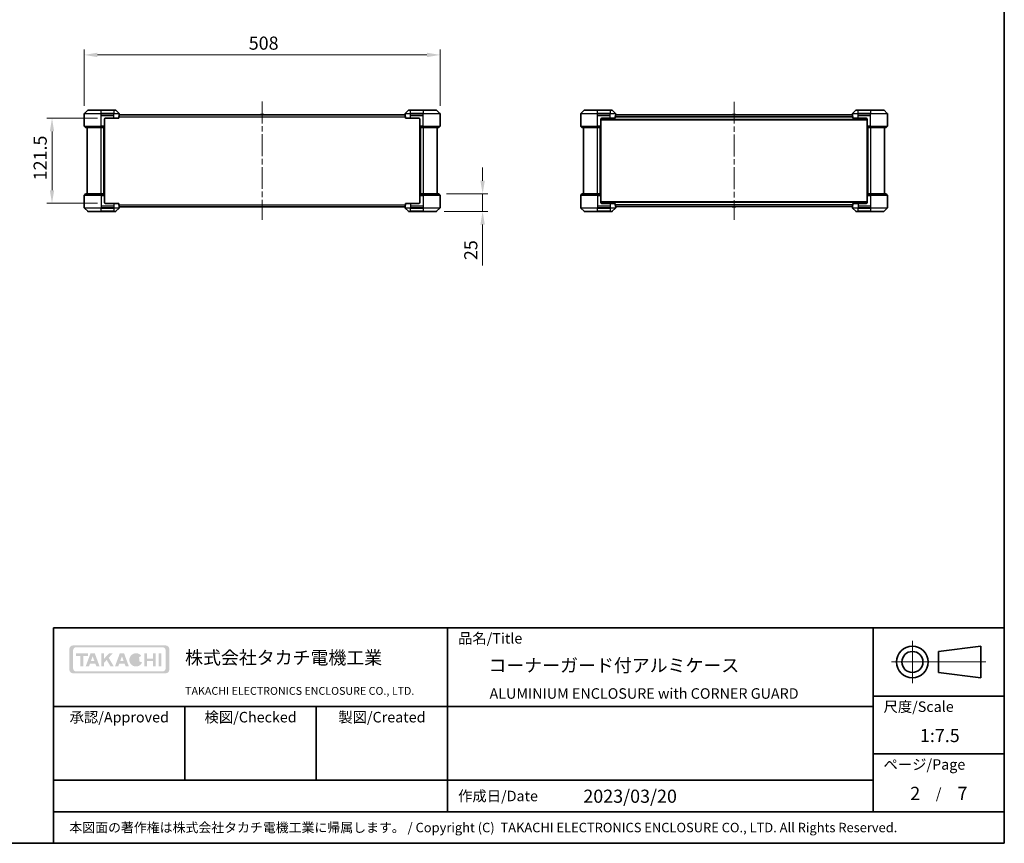
# Model space of a CAD drawing. Units: millimetres. Extents: x 0 to 11790, y 0 to 2108.
# Drawn here: x 3687 to 5093, y 0 to 1175 of the extents above; entities that cross this region are included whole.
import ezdxf
from ezdxf.enums import TextEntityAlignment as Align

# ---------------------------------------------------------------- set-up
doc = ezdxf.new("R2010")
doc.units = ezdxf.units.MM
doc.header["$LTSCALE"] = 5.5
doc.linetypes.add('CHAIN', pattern=[0.3543, 0.2362, -0.0295, 0.0591, -0.0295])
doc.layers.get('Defpoints').update_dxf_attribs({"lineweight": 25})
for name, color, linetype, lineweight in [('Border (ISO)', 7, 'Continuous', 35), ('Dimension (ISO)', 7, 'Continuous', 18), ('Dimension (ISO) @ 1', 7, 'Continuous', 18), ('Title (ISO)', 7, 'Continuous', 35), ('Visible (ISO)', 7, 'Continuous', 35), ('Visible Narrow (ISO)', 7, 'Continuous', 25)]:
    doc.layers.add(name, color=color, linetype=linetype, lineweight=lineweight)
doc.layers.add('Centerline (ISO)', color=7, linetype='Continuous', lineweight=18, true_color=0x80ffff)
doc.layers.add('Hatch (ISO)', color=1, linetype='Continuous', lineweight=18, true_color=0xff0000)
doc.styles.add('Note Text (TK)', font='MS PGothic.ttf')
doc.styles.add('文字スタイル40', font='MS PGothic.ttf')
doc.styles.add('文字スタイル67', font='arial.ttf')
doc.dimstyles.new('Default - Method 1b (TK)', dxfattribs={"dimscale": 5.5, "dimtxt": 2.5, "dimasz": 2.5, "dimexe": 1, "dimexo": 1.5, "dimgap": 1, "dimtad": 1, "dimrnd": 1e-08, "dimdsep": 46, "dimtxsty": 'Note Text (TK)', "dimcen": 0.09, "dimdle": 5, "dimclrd": 100, "dimclre": 100, "dimclrt": 7, "dimadec": 1, "dimazin": 1, "dimtfac": 1, "dimtmove": 0, "dimatfit": 3, "dimfxl": 0, "dimtolj": 1, "dimlwd": -1, "dimlwe": -1, "dimarcsym": 0})

# ---------------------------------------------------------------- blocks, each defined once
blk = doc.blocks.new('図面枠 tk図枠')
at = {"layer": 'Border (ISO)'}
for p in [(405.5, 289), (14.5, 8)]:
    blk.add_line(p, (405.5, 8), dxfattribs=at)
blk = doc.blocks.new('表題欄 tk表題欄')
at = {"layer": 'Hatch (ISO)'}
h = blk.add_hatch(color=256, dxfattribs=at)
edge = h.paths.add_edge_path(flags=0)
edge.add_arc((95.44, 237.35), 0.596, 270, 360)
edge.add_line((96.04, 237.35), (96.04, 240.76))
edge.add_arc((95.44, 240.76), 0.596, 0, 90)
edge.add_line((95.44, 241.35), (79.01, 241.35))
edge.add_arc((79.01, 240.76), 0.596, 90, 180)
edge.add_line((78.41, 240.76), (78.41, 237.35))
edge.add_arc((79.01, 237.35), 0.596, 180, 270)
edge.add_line((79.01, 236.75), (95.44, 236.75))
edge = h.paths.add_edge_path()
edge.add_line((77.71, 241), (77.71, 237.1))
edge.add_arc((78.41, 237.1), 0.702, 180, 270)
edge.add_line((78.41, 236.4), (96.04, 236.4))
edge.add_arc((96.04, 237.1), 0.702, 270, 360)
edge.add_line((96.74, 237.1), (96.74, 241))
edge.add_arc((96.04, 241), 0.702, 0, 90)
edge.add_line((96.04, 241.71), (78.41, 241.71))
edge.add_arc((78.41, 241), 0.702, 90, 180)
for points in [[(78.94, 240.2), (78.94, 239.71), (79.79, 239.71), (79.79, 237.71), (80.38, 237.71), (80.38, 239.71), (81.23, 239.71), (81.23, 240.2)], [(85.55, 237.71), (84.81, 238.94), (84.29, 238.37), (84.29, 237.71), (83.77, 237.71), (83.77, 240.2), (84.29, 240.2), (84.29, 239.15), (85.26, 240.2), (85.98, 240.2), (85.19, 239.35), (86.17, 237.71)], [(91.96, 240.2), (91.96, 237.71), (92.48, 237.71), (92.48, 238.71), (93.64, 238.71), (93.64, 237.71), (94.16, 237.71), (94.16, 240.2), (93.64, 240.2), (93.64, 239.2), (92.48, 239.2), (92.48, 240.2)], [(94.71, 240.2), (94.71, 237.71), (95.23, 237.71), (95.23, 240.2)]]:
    blk.add_hatch(color=256, dxfattribs=at).paths.add_polyline_path(points)
h = blk.add_hatch(color=256, dxfattribs=at)
h.paths.add_polyline_path([(82.46, 238.76), (81.82, 238.76), (82.14, 239.63)], flags=0)
h.paths.add_polyline_path([(82.65, 238.24), (81.63, 238.24), (81.44, 237.71), (80.82, 237.71), (81.73, 240.2), (82.55, 240.2), (83.46, 237.71), (82.85, 237.71)])
h = blk.add_hatch(color=256, dxfattribs=at)
h.paths.add_polyline_path([(87.4, 238.76), (88.03, 238.76), (87.72, 239.63)], flags=0)
h.paths.add_polyline_path([(87.01, 237.71), (87.21, 238.24), (88.22, 238.24), (88.42, 237.71), (89.04, 237.71), (88.12, 240.2), (87.31, 240.2), (86.39, 237.71)])
h = blk.add_hatch(color=256, dxfattribs=at)
edge = h.paths.add_edge_path()
edge.add_arc((90.39, 238.95), 1.27, 38.5505, 336.582)
edge.add_line((91.56, 238.44), (91.04, 238.67))
edge.add_ellipse((90.39, 238.95), major_axis=(0, -0.8), ratio=0.867347, start_angle=124.651, end_angle=429.4109, ccw=False)
edge.add_line((90.96, 239.41), (91.39, 239.74))
at = {"layer": 'Title (ISO)'}
for p, q in [((74.71, 245.05), (255.71, 245.05)), ((74.71, 204.05), (74.71, 245.05)), ((149.71, 245.05), (149.71, 210.05)), ((230.71, 245.05), (230.71, 210.05)), ((255.71, 245.05), (255.71, 204.05)), ((243.21, 240.55), (251.21, 241.55)), ((243.21, 240.55), (243.21, 236.55)), ((251.21, 235.55), (251.21, 241.55)), ((243.21, 236.55), (251.21, 235.55)), ((230.71, 232.05), (255.71, 232.05)), ((74.71, 230.05), (230.71, 230.05)), ((99.71, 230.05), (99.71, 216.05)), ((124.71, 230.05), (124.71, 216.05)), ((230.71, 221.05), (255.71, 221.05)), ((74.71, 216.05), (230.71, 216.05)), ((255.71, 210.05), (74.71, 210.05)), ((74.71, 204.05), (255.71, 204.05))]:
    blk.add_line(p, q, dxfattribs=at)
at = {"layer": 'Title (ISO)', "color": 4, "linetype": 'CHAIN', "lineweight": 18, "ltscale": 8.88956, "true_color": 0x00ffff}
blk.add_line((238.21, 242.55), (238.21, 234.55), dxfattribs=at)
at = {"layer": 'Title (ISO)', "color": 4, "linetype": 'CHAIN', "lineweight": 18, "ltscale": 20.001633, "true_color": 0x00ffff}
blk.add_line((252.21, 238.55), (234.21, 238.55), dxfattribs=at)
at = {"layer": 'Title (ISO)'}
for radius in [3, 2]:
    blk.add_circle((238.21, 238.55), radius, dxfattribs=at)
at = {"layer": 'Title (ISO)', "color": 1, "true_color": 0xff0000, "char_height": 2, "line_spacing_factor": 1.5, "style": 'Note Text (TK)'}
for s, insert, attachment_point in [('\\fＭＳ Ｐゴシック|b0|i0;{\\H2.0000;品名/Title}', (151.71, 243.05), 4), ('\\fＭＳ Ｐゴシック|b0|i0;{\\H2.0000;尺度/Scale}', (232.71, 230.05), 4), ('\\fＭＳ Ｐゴシック|b0|i0;{\\H2.0000;承認/Approved}', (87.21, 228.05), 5), ('\\fＭＳ Ｐゴシック|b0|i0;{\\H2.0000;検図/Checked}', (112.21, 228.05), 5), ('\\fＭＳ Ｐゴシック|b0|i0;{\\H2.0000;製図/Created}', (137.21, 228.05), 5), ('\\fＭＳ Ｐゴシック|b0|i0;{\\H2.0000;ページ/Page}', (232.71, 219.05), 4), ('\\fＭＳ Ｐゴシック|b0|i0;{\\H2.0000;作成日/Date}', (151.71, 213.05), 4)]:
    blk.add_mtext(s, dxfattribs=dict(at, insert=insert, attachment_point=attachment_point))
at = {"layer": 'Title (ISO)', "color": 7, "line_spacing_factor": 1.5, "style": 'Note Text (TK)'}
for s, insert, char_height, attachment_point in [('株式会社タカチ電機工業', (99.74, 239.05), 2.5, 4), ('\\fArial|b0|i0;{\\H1.4986;TAKACHI ELECTRONICS ENCLOSURE CO., LTD.}', (99.74, 233.05), 1.4986, 4), ('\\fＭＳ Ｐゴシック|b0|i0;{\\H2.0000;/}', (243.21, 213.55), 2, 5), ('\\fＭＳ Ｐゴシック|b0|i0;{\\H1.8000;本図面の著作権は株式会社タカチ電機工業に帰属します。 / Copyright (C)\xa0 TAKACHI ELECTRONICS ENCLOSURE CO., LTD. All Rights Reserved.}', (77.71, 207.05), 1.8, 4)]:
    blk.add_mtext(s, dxfattribs=dict(at, insert=insert, char_height=char_height, attachment_point=attachment_point))
at = {"layer": 'Title (ISO)', "color": 7}
for tag, p, height, style in [('<品名>_001', (157.5, 236.65), 2.5, 'Note Text (TK)'), ('<Title>_001', (157.71, 231.55), 2, '文字スタイル67'), ('<型番>_001', (157.66, 219.99), 3, '文字スタイル40'), ('作成日_001', (175.64, 211.78), 2.5, 'Note Text (TK)'), ('<ページ_No.>_001', (237.95, 212.3), 2.5, 'Note Text (TK)'), ('<総ページ数>_001', (246.79, 212.3), 2.5, 'Note Text (TK)')]:
    blk.add_attdef(tag, p, '', height=height, dxfattribs=dict(at, style=style))
at = {"layer": 'Title (ISO)', "color": 7, "style": 'Note Text (TK)'}
for tag, p in [('<尺度>', (243.21, 224.55)), ('<部品サイズ>', (112.21, 213.05))]:
    blk.add_attdef(tag, text='', height=2.5, dxfattribs=at).set_placement(p, align=Align.MIDDLE_CENTER)
blk = doc.blocks.new('*D91')
at = {"layer": 'Defpoints', "color": 0, "transparency": 16777216}
for p in [(4287.3, 1125), (3779.3, 1041), (4287.3, 1041)]:
    blk.add_point(p, dxfattribs=at)
at = {"layer": 'Dimension (ISO)', "color": 100, "transparency": 16777216}
for p, q in [((3779.3, 1052.2), (3779.3, 1132.5)), ((3798, 1125), (4268.5, 1125)), ((4287.3, 1052.2), (4287.3, 1132.5))]:
    blk.add_line(p, q, dxfattribs=at)
for points in [[(3798, 1128.1), (3798, 1121.8), (3779.3, 1125)], [(4268.5, 1128.1), (4268.5, 1121.8), (4287.3, 1125)]]:
    blk.add_solid(points, dxfattribs=at)
at = {"layer": 'Dimension (ISO)', "color": 7, "transparency": 16777216, "insert": (4014.1, 1141.8), "char_height": 18.75, "attachment_point": 4, "style": 'Note Text (TK)'}
blk.add_mtext('\\A1;508', dxfattribs=at)
blk = doc.blocks.new('*D92')
at = {"layer": 'Defpoints', "color": 0, "transparency": 16777216}
for p in [(3809.3, 1034.7), (3733.2, 913.2), (3809.3, 913.2)]:
    blk.add_point(p, dxfattribs=at)
at = {"layer": 'Dimension (ISO)', "color": 100, "transparency": 16777216}
for p, q in [((3798, 1034.7), (3725.7, 1034.7)), ((3733.2, 1015.9), (3733.2, 931.9)), ((3798, 913.2), (3725.7, 913.2))]:
    blk.add_line(p, q, dxfattribs=at)
for points in [[(3730.1, 1015.9), (3736.3, 1015.9), (3733.2, 1034.7)], [(3730.1, 931.9), (3736.3, 931.9), (3733.2, 913.2)]]:
    blk.add_solid(points, dxfattribs=at)
at = {"layer": 'Dimension (ISO)', "color": 7, "transparency": 16777216, "insert": (3716.3, 946), "char_height": 18.75, "attachment_point": 4, "rotation": 90, "style": 'Note Text (TK)'}
blk.add_mtext('\\A1;121.5', dxfattribs=at)
blk = doc.blocks.new('*D93')
at = {"layer": 'Defpoints', "color": 0, "transparency": 16777216}
for p in [(4285.1, 926.7), (4348.1, 926.7), (4282.1, 901.7)]:
    blk.add_point(p, dxfattribs=at)
at = {"layer": 'Dimension (ISO)', "color": 100, "transparency": 16777216}
for p, q in [((4348.1, 945.4), (4348.1, 964.2)), ((4296.3, 926.7), (4355.6, 926.7)), ((4348.1, 926.7), (4348.1, 901.7)), ((4293.3, 901.7), (4355.6, 901.7)), ((4348.1, 882.9), (4348.1, 824.7))]:
    blk.add_line(p, q, dxfattribs=at)
for points in [[(4344.9, 945.4), (4351.2, 945.4), (4348.1, 926.7)], [(4344.9, 882.9), (4351.2, 882.9), (4348.1, 901.7)]]:
    blk.add_solid(points, dxfattribs=at)
at = {"layer": 'Dimension (ISO)', "color": 7, "transparency": 16777216, "insert": (4331.2, 832.2), "char_height": 18.75, "attachment_point": 4, "rotation": 90, "style": 'Note Text (TK)'}
blk.add_mtext('\\A1;25', dxfattribs=at)

msp = doc.modelspace()

# ---------------------------------------------------------------- linework, layer by layer
at = {"layer": 'Centerline (ISO)', "linetype": 'CHAIN', "ltscale": 23.990969}
for p, q in [((4033.2687, 1058.4313), (4033.2687, 889.4313)), ((4707.0875, 1058.0813), (4707.0875, 889.7813))]:
    msp.add_line(p, q, dxfattribs=at)
at = {"layer": 'Visible (ISO)'}
for p, q in [((3779.2687, 1038.6813), (3779.2687, 1040.9741)), ((3784.1223, 1046.0348), (3779.4152, 1041.3277)), ((3784.4758, 1046.1813), (3803.2687, 1046.1813)), ((3821.2687, 1046.1813), (3803.2687, 1046.1813)), ((3821.2687, 1046.1813), (3824.0616, 1046.1813)), ((3829.1223, 1041.3277), (3824.4152, 1046.0348)), ((3829.2687, 1039.6813), (3829.2687, 1040.9741)), ((4237.2687, 1039.6813), (4237.2687, 1040.9741)), ((4242.1223, 1046.0348), (4237.4152, 1041.3277)), ((4242.4758, 1046.1813), (4245.2687, 1046.1813)), ((4263.2687, 1046.1813), (4245.2687, 1046.1813)), ((4263.2687, 1046.1813), (4282.0616, 1046.1813)), ((4287.1223, 1041.3277), (4282.4152, 1046.0348)), ((4287.2687, 1038.6813), (4287.2687, 1040.9741)), ((4488.0875, 1038.6813), (4488.0875, 1040.9741)), ((4492.941, 1046.0348), (4488.2339, 1041.3277)), ((4493.2946, 1046.1813), (4512.0875, 1046.1813)), ((4530.0875, 1046.1813), (4512.0875, 1046.1813)), ((4530.0875, 1046.1813), (4532.8803, 1046.1813)), ((4537.941, 1041.3277), (4533.2339, 1046.0348)), ((4538.0875, 1039.6813), (4538.0875, 1040.9741)), ((4876.0875, 1039.6813), (4876.0875, 1040.9741)), ((4880.941, 1046.0348), (4876.2339, 1041.3277)), ((4881.2946, 1046.1813), (4884.0875, 1046.1813)), ((4902.0875, 1046.1813), (4884.0875, 1046.1813)), ((4902.0875, 1046.1813), (4920.8803, 1046.1813)), ((4925.941, 1041.3277), (4921.2339, 1046.0348)), ((4926.0875, 1038.6813), (4926.0875, 1040.9741)), ((3779.2687, 1023.3884), (3779.2687, 1038.6813)), ((3808.2687, 1033.6813), (3808.2687, 1023.3884)), ((3809.2687, 1034.6813), (3821.2687, 1034.6813)), ((3828.6849, 1034.6813), (3821.2687, 1034.6813)), ((3828.6849, 1034.6813), (3828.6849, 1036.5726)), ((3829.2607, 1039.6813), (4237.2768, 1039.6813)), ((4030.9596, 1039.7902), (4030.8887, 1039.6813)), ((4035.4102, 1039.8813), (4031.1273, 1039.8813)), ((4035.5779, 1039.7902), (4035.6487, 1039.6813)), ((4237.8525, 1036.5726), (4237.8525, 1034.6813)), ((4245.2687, 1034.6813), (4237.8525, 1034.6813)), ((4245.2687, 1034.6813), (4257.2687, 1034.6813)), ((4258.2687, 1033.6813), (4258.2687, 1023.3884)), ((4287.2687, 1023.3884), (4287.2687, 1038.6813)), ((4488.0875, 1023.3884), (4488.0875, 1038.6813)), ((4517.0875, 1033.6813), (4517.0875, 1023.3884)), ((4897.0875, 1032.5313), (4517.0875, 1032.5313)), ((4518.0875, 1034.6813), (4530.0875, 1034.6813)), ((4537.5037, 1034.6813), (4530.0875, 1034.6813)), ((4537.5037, 1034.6813), (4537.5037, 1036.5726)), ((4876.1267, 1039.3313), (4538.0482, 1039.3313)), ((4538.0875, 1039.6813), (4538.0794, 1039.6813)), ((4538.0875, 1039.3813), (4538.0875, 1039.6813)), ((4538.0875, 1039.3813), (4538.0875, 1039.3313)), ((4704.7783, 1039.7902), (4704.48, 1039.3313)), ((4709.2289, 1039.8813), (4704.946, 1039.8813)), ((4709.3966, 1039.7902), (4709.695, 1039.3313)), ((4876.0955, 1039.6813), (4876.0875, 1039.6813)), ((4876.0875, 1039.6813), (4876.0875, 1039.3813)), ((4876.0875, 1039.3313), (4876.0875, 1039.3813)), ((4876.6713, 1036.5726), (4876.6713, 1034.6813)), ((4884.0875, 1034.6813), (4876.6713, 1034.6813)), ((4884.0875, 1034.6813), (4896.0875, 1034.6813)), ((4897.0875, 1033.6813), (4897.0875, 1023.3884)), ((4926.0875, 1023.3884), (4926.0875, 1038.6813)), ((3779.4152, 1023.0348), (3781.1223, 1021.3277)), ((3803.2687, 1021.1813), (3781.4758, 1021.1813)), ((3783.2687, 1021.1813), (3783.2687, 926.6813)), ((3803.2687, 1021.1813), (3808.2687, 1021.1813)), ((3807.2687, 926.6813), (3807.2687, 1021.1813)), ((3808.2687, 1023.3884), (3808.2687, 1023.0348)), ((3808.2687, 1021.3277), (3808.2687, 1023.0348)), ((3808.2687, 1021.3277), (3808.2687, 1021.1813)), ((3808.2687, 926.6813), (3808.2687, 1021.1813)), ((4258.2687, 1023.0348), (4258.2687, 1023.3884)), ((4258.2687, 1023.0348), (4258.2687, 1021.3277)), ((4258.2687, 1021.1813), (4258.2687, 1021.3277)), ((4258.2687, 1021.1813), (4258.2687, 926.6813)), ((4258.2687, 1021.1813), (4263.2687, 1021.1813)), ((4259.2687, 1021.1813), (4259.2687, 926.6813)), ((4285.0616, 1021.1813), (4263.2687, 1021.1813)), ((4283.2687, 926.6813), (4283.2687, 1021.1813)), ((4287.1223, 1023.0348), (4285.4152, 1021.3277)), ((4488.2339, 1023.0348), (4489.941, 1021.3277)), ((4512.0875, 1021.1813), (4490.2946, 1021.1813)), ((4492.0875, 1021.1813), (4492.0875, 926.6813)), ((4512.0875, 1021.1813), (4517.0875, 1021.1813)), ((4516.0875, 926.6813), (4516.0875, 1021.1813)), ((4517.0875, 1023.3884), (4517.0875, 1023.0348)), ((4517.0875, 1021.3277), (4517.0875, 1023.0348)), ((4517.0875, 1021.3277), (4517.0875, 1021.1813)), ((4517.0875, 926.6813), (4517.0875, 1021.1813)), ((4897.0875, 1023.0348), (4897.0875, 1023.3884)), ((4897.0875, 1023.0348), (4897.0875, 1021.3277)), ((4897.0875, 1021.1813), (4897.0875, 1021.3277)), ((4897.0875, 1021.1813), (4897.0875, 926.6813)), ((4897.0875, 1021.1813), (4902.0875, 1021.1813)), ((4898.0875, 1021.1813), (4898.0875, 926.6813)), ((4923.8803, 1021.1813), (4902.0875, 1021.1813)), ((4922.0875, 926.6813), (4922.0875, 1021.1813)), ((4925.941, 1023.0348), (4924.2339, 1021.3277)), ((3779.2687, 924.4741), (3779.2687, 909.1813)), ((3779.4152, 924.8277), (3781.1223, 926.5348)), ((3781.4758, 926.6813), (3803.2687, 926.6813)), ((3808.2687, 926.6813), (3803.2687, 926.6813)), ((3808.2687, 926.6813), (3808.2687, 926.5348)), ((3808.2687, 924.8277), (3808.2687, 926.5348)), ((3808.2687, 924.8277), (3808.2687, 924.4741)), ((3808.2687, 914.1813), (3808.2687, 924.4741)), ((4258.2687, 926.5348), (4258.2687, 926.6813)), ((4263.2687, 926.6813), (4258.2687, 926.6813)), ((4258.2687, 926.5348), (4258.2687, 924.8277)), ((4258.2687, 924.4741), (4258.2687, 924.8277)), ((4258.2687, 914.1813), (4258.2687, 924.4741)), ((4263.2687, 926.6813), (4285.0616, 926.6813)), ((4287.1223, 924.8277), (4285.4152, 926.5348)), ((4287.2687, 924.4741), (4287.2687, 909.1813)), ((4488.0875, 924.4741), (4488.0875, 909.1813)), ((4488.2339, 924.8277), (4489.941, 926.5348)), ((4490.2946, 926.6813), (4512.0875, 926.6813)), ((4517.0875, 926.6813), (4512.0875, 926.6813)), ((4517.0875, 926.6813), (4517.0875, 926.5348)), ((4517.0875, 924.8277), (4517.0875, 926.5348)), ((4517.0875, 924.8277), (4517.0875, 924.4741)), ((4517.0875, 914.1813), (4517.0875, 924.4741)), ((4517.0875, 915.3313), (4897.0875, 915.3313)), ((4897.0875, 926.5348), (4897.0875, 926.6813)), ((4902.0875, 926.6813), (4897.0875, 926.6813)), ((4897.0875, 926.5348), (4897.0875, 924.8277)), ((4897.0875, 924.4741), (4897.0875, 924.8277)), ((4897.0875, 914.1813), (4897.0875, 924.4741)), ((4902.0875, 926.6813), (4923.8803, 926.6813)), ((4925.941, 924.8277), (4924.2339, 926.5348)), ((4926.0875, 924.4741), (4926.0875, 909.1813)), ((3779.2687, 909.1813), (3779.2687, 906.8884)), ((3779.4152, 906.5348), (3784.1223, 901.8277)), ((3803.2687, 901.6813), (3784.4758, 901.6813)), ((3803.2687, 901.6813), (3821.2687, 901.6813)), ((3821.2687, 913.1813), (3809.2687, 913.1813)), ((3821.2687, 913.1813), (3828.6849, 913.1813)), ((3824.0616, 901.6813), (3821.2687, 901.6813)), ((3824.4152, 901.8277), (3829.1223, 906.5348)), ((3828.6849, 911.2899), (3828.6849, 913.1813)), ((3829.2607, 908.1813), (4237.2768, 908.1813)), ((3829.2687, 908.1813), (3829.2687, 906.8884)), ((4030.9596, 908.0723), (4030.8887, 908.1813)), ((4031.1273, 907.9813), (4035.4102, 907.9813)), ((4035.5779, 908.0723), (4035.6487, 908.1813)), ((4237.2687, 908.1813), (4237.2687, 906.8884)), ((4237.4152, 906.5348), (4242.1223, 901.8277)), ((4237.8525, 913.1813), (4245.2687, 913.1813)), ((4237.8525, 913.1813), (4237.8525, 911.2899)), ((4245.2687, 901.6813), (4242.4758, 901.6813)), ((4257.2687, 913.1813), (4245.2687, 913.1813)), ((4245.2687, 901.6813), (4263.2687, 901.6813)), ((4282.0616, 901.6813), (4263.2687, 901.6813)), ((4282.4152, 901.8277), (4287.1223, 906.5348)), ((4287.2687, 909.1813), (4287.2687, 906.8884)), ((4488.0875, 909.1813), (4488.0875, 906.8884)), ((4488.2339, 906.5348), (4492.941, 901.8277)), ((4512.0875, 901.6813), (4493.2946, 901.6813)), ((4512.0875, 901.6813), (4530.0875, 901.6813)), ((4530.0875, 913.1813), (4518.0875, 913.1813)), ((4530.0875, 913.1813), (4537.5037, 913.1813)), ((4532.8803, 901.6813), (4530.0875, 901.6813)), ((4533.2339, 901.8277), (4537.941, 906.5348)), ((4537.5037, 911.2899), (4537.5037, 913.1813)), ((4538.0482, 908.5313), (4876.1267, 908.5313)), ((4538.0794, 908.1813), (4538.0875, 908.1813)), ((4538.0875, 908.5313), (4538.0875, 908.4813)), ((4538.0875, 908.1813), (4538.0875, 908.4813)), ((4538.0875, 908.1813), (4538.0875, 906.8884)), ((4704.7783, 908.0723), (4704.48, 908.5313)), ((4704.946, 907.9813), (4709.2289, 907.9813)), ((4709.3966, 908.0723), (4709.695, 908.5313)), ((4876.0875, 908.4813), (4876.0875, 908.5313)), ((4876.0875, 908.4813), (4876.0875, 908.1813)), ((4876.0875, 908.1813), (4876.0955, 908.1813)), ((4876.0875, 908.1813), (4876.0875, 906.8884)), ((4876.2339, 906.5348), (4880.941, 901.8277)), ((4876.6713, 913.1813), (4884.0875, 913.1813)), ((4876.6713, 913.1813), (4876.6713, 911.2899)), ((4884.0875, 901.6813), (4881.2946, 901.6813)), ((4896.0875, 913.1813), (4884.0875, 913.1813)), ((4884.0875, 901.6813), (4902.0875, 901.6813)), ((4920.8803, 901.6813), (4902.0875, 901.6813)), ((4921.2339, 901.8277), (4925.941, 906.5348)), ((4926.0875, 909.1813), (4926.0875, 906.8884))]:
    msp.add_line(p, q, dxfattribs=at)
for centre, radius, start, end in [((3779.7687, 1040.9741), 0.5, 135, 180), ((3784.4758, 1045.6813), 0.5, 90, 135), ((3824.0616, 1045.6813), 0.5, 45, 90), ((3828.7687, 1040.9741), 0.5, 0, 45), ((4237.7687, 1040.9741), 0.5, 135, 180), ((4242.4758, 1045.6813), 0.5, 90, 135), ((4282.0616, 1045.6813), 0.5, 45, 90), ((4286.7687, 1040.9741), 0.5, 0, 45), ((4488.5875, 1040.9741), 0.5, 135, 180), ((4493.2946, 1045.6813), 0.5, 90, 135), ((4532.8803, 1045.6813), 0.5, 45, 90), ((4537.5875, 1040.9741), 0.5, 0, 45), ((4876.5875, 1040.9741), 0.5, 135, 180), ((4881.2946, 1045.6813), 0.5, 90, 135), ((4920.8803, 1045.6813), 0.5, 45, 90), ((4925.5875, 1040.9741), 0.5, 0, 45), ((3809.2687, 1033.6813), 1, 90, 180), ((4031.1273, 1039.6813), 0.2, 90, 146.9761324), ((4035.4102, 1039.6813), 0.2, 33.0238676, 90), ((4257.2687, 1033.6813), 1, 0, 90), ((4518.0875, 1033.6813), 1, 90, 180), ((4704.946, 1039.6813), 0.2, 90, 146.9761324), ((4709.2289, 1039.6813), 0.2, 33.0238676, 90), ((4896.0875, 1033.6813), 1, 0, 90), ((3779.7687, 1023.3884), 0.5, 180, 225), ((3781.4758, 1021.6813), 0.5, 225, 270), ((4285.0616, 1021.6813), 0.5, 270, 315), ((4286.7687, 1023.3884), 0.5, 315, 0), ((4488.5875, 1023.3884), 0.5, 180, 225), ((4490.2946, 1021.6813), 0.5, 225, 270), ((4923.8803, 1021.6813), 0.5, 270, 315), ((4925.5875, 1023.3884), 0.5, 315, 0), ((3779.7687, 924.4741), 0.5, 135, 180), ((3781.4758, 926.1813), 0.5, 90, 135), ((3809.2687, 914.1813), 1, 180, 270), ((4257.2687, 914.1813), 1, 270, 0), ((4285.0616, 926.1813), 0.5, 45, 90), ((4286.7687, 924.4741), 0.5, 0, 45), ((4488.5875, 924.4741), 0.5, 135, 180), ((4490.2946, 926.1813), 0.5, 90, 135), ((4518.0875, 914.1813), 1, 180, 270), ((4896.0875, 914.1813), 1, 270, 0), ((4923.8803, 926.1813), 0.5, 45, 90), ((4925.5875, 924.4741), 0.5, 0, 45), ((3779.7687, 906.8884), 0.5, 180, 225), ((3784.4758, 902.1813), 0.5, 225, 270), ((3824.0616, 902.1813), 0.5, 270, 315), ((3828.7687, 906.8884), 0.5, 315, 0), ((4031.1273, 908.1813), 0.2, 213.0238676, 270), ((4035.4102, 908.1813), 0.2, 270, 326.9761324), ((4237.7687, 906.8884), 0.5, 180, 225), ((4242.4758, 902.1813), 0.5, 225, 270), ((4282.0616, 902.1813), 0.5, 270, 315), ((4286.7687, 906.8884), 0.5, 315, 0), ((4488.5875, 906.8884), 0.5, 180, 225), ((4493.2946, 902.1813), 0.5, 225, 270), ((4532.8803, 902.1813), 0.5, 270, 315), ((4537.5875, 906.8884), 0.5, 315, 0), ((4704.946, 908.1813), 0.2, 213.0238676, 270), ((4709.2289, 908.1813), 0.2, 270, 326.9761324), ((4876.5875, 906.8884), 0.5, 180, 225), ((4881.2946, 902.1813), 0.5, 225, 270), ((4920.8803, 902.1813), 0.5, 270, 315), ((4925.5875, 906.8884), 0.5, 315, 0)]:
    msp.add_arc(centre, radius, start, end, dxfattribs=at)
for centre, major_axis, start_param, end_param in [((3821.2687, 1040.2813), (0, -9.6), 1.195757886, 1.403348248), ((3821.2687, 1040.2813), (0, -9.6), 1.403348248, 1.496985086), ((4245.2687, 1040.2813), (0, -9.6), 4.786200221, 4.87983706), ((4245.2687, 1040.2813), (0, -9.6), 4.87983706, 5.087427421), ((4530.0875, 1040.2813), (0, -9.6), 1.195757886, 1.403348248), ((4530.0875, 1040.2813), (0, -9.6), 1.403348248, 1.496985086), ((4884.0875, 1040.2813), (0, -9.6), 4.786200221, 4.87983706), ((4884.0875, 1040.2813), (0, -9.6), 4.87983706, 5.087427421), ((3821.2687, 907.5813), (0, 9.6), 4.87983706, 5.087427421), ((3821.2687, 907.5813), (0, 9.6), 4.786200221, 4.87983706), ((4245.2687, 907.5813), (0, 9.6), 1.403348248, 1.496985086), ((4245.2687, 907.5813), (0, 9.6), 1.195757886, 1.403348248), ((4530.0875, 907.5813), (0, 9.6), 4.87983706, 5.087427421), ((4530.0875, 907.5813), (0, 9.6), 4.786200221, 4.87983706), ((4884.0875, 907.5813), (0, 9.6), 1.403348248, 1.496985086), ((4884.0875, 907.5813), (0, 9.6), 1.195757886, 1.403348248)]:
    msp.add_ellipse(centre, major_axis=major_axis, ratio=0.833333333, start_param=start_param, end_param=end_param, dxfattribs=at)
for points, knots in [([(3828.7127, 1036.7647), (3828.7054, 1036.7424), (3828.699, 1036.7164), (3828.6881, 1036.6515), (3828.6849, 1036.6109), (3828.6849, 1036.5726)], [-0.02019576058, -0.02019576058, -0.02019576058, -0.02019576058, -0.01148373216, -0.01148373216, 0, 0, 0, 0]), ([(3829.2607, 1039.6813), (3829.259, 1039.6813), (3829.2569, 1039.6737), (3829.2525, 1039.6431), (3829.2502, 1039.62), (3829.2478, 1039.587), (3829.2474, 1039.5803), (3829.2469, 1039.5733)], [-0.04524617939, -0.04524617939, -0.04524617939, -0.04524617939, -0.03392498047, -0.03392498047, -0.02260378156, -0.02260378156, -0.01993037131, -0.01993037131, -0.01993037131, -0.01993037131]), ([(4237.2905, 1039.5733), (4237.2901, 1039.5803), (4237.2896, 1039.5871), (4237.2873, 1039.62), (4237.285, 1039.6431), (4237.2806, 1039.6737), (4237.2785, 1039.6813), (4237.2768, 1039.6813)], [-0.07052902812, -0.07052902812, -0.07052902812, -0.07052902812, -0.06784492969, -0.06784492969, -0.05652922602, -0.05652922602, -0.04521352236, -0.04521352236, -0.04521352236, -0.04521352236]), ([(4237.8525, 1036.5726), (4237.8525, 1036.6102), (4237.8495, 1036.6501), (4237.8388, 1036.7153), (4237.8322, 1036.7419), (4237.8248, 1036.7647)], [-0.09326128256, -0.09326128256, -0.09326128256, -0.09326128256, -0.08198535681, -0.08198535681, -0.07307763188, -0.07307763188, -0.07307763188, -0.07307763188]), ([(4537.5314, 1036.7647), (4537.5241, 1036.7424), (4537.5177, 1036.7164), (4537.5068, 1036.6515), (4537.5037, 1036.6109), (4537.5037, 1036.5726)], [-0.02019576058, -0.02019576058, -0.02019576058, -0.02019576058, -0.01148373216, -0.01148373216, 0, 0, 0, 0]), ([(4538.0794, 1039.6813), (4538.0777, 1039.6813), (4538.0756, 1039.6737), (4538.0712, 1039.6431), (4538.0689, 1039.62), (4538.0665, 1039.587), (4538.0661, 1039.5803), (4538.0657, 1039.5733)], [-0.04524617939, -0.04524617939, -0.04524617939, -0.04524617939, -0.03392498047, -0.03392498047, -0.02260378156, -0.02260378156, -0.01993037131, -0.01993037131, -0.01993037131, -0.01993037131]), ([(4876.1092, 1039.5733), (4876.1088, 1039.5803), (4876.1084, 1039.5871), (4876.106, 1039.62), (4876.1037, 1039.6431), (4876.0993, 1039.6737), (4876.0972, 1039.6813), (4876.0955, 1039.6813)], [-0.07052902812, -0.07052902812, -0.07052902812, -0.07052902812, -0.06784492969, -0.06784492969, -0.05652922602, -0.05652922602, -0.04521352236, -0.04521352236, -0.04521352236, -0.04521352236]), ([(4876.6713, 1036.5726), (4876.6713, 1036.6102), (4876.6682, 1036.6501), (4876.6575, 1036.7153), (4876.6509, 1036.7419), (4876.6435, 1036.7647)], [-0.09326128256, -0.09326128256, -0.09326128256, -0.09326128256, -0.08198535681, -0.08198535681, -0.07307763188, -0.07307763188, -0.07307763188, -0.07307763188]), ([(3828.6849, 911.2899), (3828.6849, 911.2523), (3828.688, 911.2124), (3828.6987, 911.1472), (3828.7053, 911.1206), (3828.7127, 911.0978)], [-0.09326128256, -0.09326128256, -0.09326128256, -0.09326128256, -0.08198535681, -0.08198535681, -0.07307763188, -0.07307763188, -0.07307763188, -0.07307763188]), ([(3829.2469, 908.2892), (3829.2474, 908.2822), (3829.2478, 908.2754), (3829.2502, 908.2425), (3829.2525, 908.2194), (3829.2569, 908.1888), (3829.259, 908.1813), (3829.2607, 908.1813)], [-0.07052902812, -0.07052902812, -0.07052902812, -0.07052902812, -0.06784492969, -0.06784492969, -0.05652922602, -0.05652922602, -0.04521352236, -0.04521352236, -0.04521352236, -0.04521352236]), ([(4237.2768, 908.1813), (4237.2785, 908.1813), (4237.2806, 908.1888), (4237.285, 908.2194), (4237.2873, 908.2425), (4237.2896, 908.2755), (4237.2901, 908.2822), (4237.2905, 908.2892)], [-0.04524617939, -0.04524617939, -0.04524617939, -0.04524617939, -0.03392498047, -0.03392498047, -0.02260378156, -0.02260378156, -0.01993037131, -0.01993037131, -0.01993037131, -0.01993037131]), ([(4237.8248, 911.0978), (4237.8321, 911.1201), (4237.8385, 911.1461), (4237.8494, 911.211), (4237.8525, 911.2516), (4237.8525, 911.2899)], [-0.02019576058, -0.02019576058, -0.02019576058, -0.02019576058, -0.01148373216, -0.01148373216, 0, 0, 0, 0]), ([(4537.5037, 911.2899), (4537.5037, 911.2523), (4537.5067, 911.2124), (4537.5174, 911.1472), (4537.524, 911.1206), (4537.5314, 911.0978)], [-0.09326128256, -0.09326128256, -0.09326128256, -0.09326128256, -0.08198535681, -0.08198535681, -0.07307763188, -0.07307763188, -0.07307763188, -0.07307763188]), ([(4538.0657, 908.2892), (4538.0661, 908.2822), (4538.0666, 908.2754), (4538.0689, 908.2425), (4538.0712, 908.2194), (4538.0756, 908.1888), (4538.0777, 908.1813), (4538.0794, 908.1813)], [-0.07052902812, -0.07052902812, -0.07052902812, -0.07052902812, -0.06784492969, -0.06784492969, -0.05652922602, -0.05652922602, -0.04521352236, -0.04521352236, -0.04521352236, -0.04521352236]), ([(4876.0955, 908.1813), (4876.0972, 908.1813), (4876.0993, 908.1888), (4876.1037, 908.2194), (4876.106, 908.2425), (4876.1084, 908.2755), (4876.1088, 908.2822), (4876.1092, 908.2892)], [-0.04524617939, -0.04524617939, -0.04524617939, -0.04524617939, -0.03392498047, -0.03392498047, -0.02260378156, -0.02260378156, -0.01993037131, -0.01993037131, -0.01993037131, -0.01993037131]), ([(4876.6435, 911.0978), (4876.6508, 911.1201), (4876.6572, 911.1461), (4876.6681, 911.211), (4876.6713, 911.2516), (4876.6713, 911.2899)], [-0.02019576058, -0.02019576058, -0.02019576058, -0.02019576058, -0.01148373216, -0.01148373216, 0, 0, 0, 0])]:
    msp.add_open_spline(points, degree=3, knots=knots, dxfattribs=at)
at = {"layer": 'Visible Narrow (ISO)'}
for p, q in [((3803.2687, 1040.9741), (3779.2687, 1040.9741)), ((3779.4152, 1041.3277), (3803.2687, 1041.3277)), ((3803.2687, 1046.0348), (3784.1223, 1046.0348)), ((3803.2687, 1046.1813), (3803.2687, 1046.0348)), ((3803.2687, 1046.0348), (3821.2687, 1046.0348)), ((3803.2687, 1041.3277), (3803.2687, 1046.0348)), ((3803.2687, 1041.3277), (3803.2687, 1040.9741)), ((3821.2687, 1041.3277), (3803.2687, 1041.3277)), ((3803.2687, 1038.6813), (3803.2687, 1040.9741)), ((3803.2687, 1040.9741), (3821.2687, 1040.9741)), ((3821.2687, 1046.0348), (3821.2687, 1046.1813)), ((3824.4152, 1046.0348), (3821.2687, 1046.0348)), ((3821.2687, 1046.0348), (3821.2687, 1041.3277)), ((3821.2687, 1041.3277), (3821.2687, 1040.9741)), ((3821.2687, 1041.3277), (3829.1223, 1041.3277)), ((3829.2687, 1040.9741), (3821.2687, 1040.9741)), ((3821.2687, 1038.6813), (3821.2687, 1040.9741)), ((4245.2687, 1040.9741), (4237.2687, 1040.9741)), ((4237.4152, 1041.3277), (4245.2687, 1041.3277)), ((4245.2687, 1046.0348), (4242.1223, 1046.0348)), ((4245.2687, 1046.0348), (4245.2687, 1046.1813)), ((4245.2687, 1041.3277), (4245.2687, 1046.0348)), ((4245.2687, 1046.0348), (4263.2687, 1046.0348)), ((4263.2687, 1041.3277), (4245.2687, 1041.3277)), ((4245.2687, 1041.3277), (4245.2687, 1040.9741)), ((4245.2687, 1038.6813), (4245.2687, 1040.9741)), ((4245.2687, 1040.9741), (4263.2687, 1040.9741)), ((4263.2687, 1046.0348), (4263.2687, 1046.1813)), ((4263.2687, 1046.0348), (4263.2687, 1041.3277)), ((4282.4152, 1046.0348), (4263.2687, 1046.0348)), ((4263.2687, 1041.3277), (4263.2687, 1040.9741)), ((4263.2687, 1041.3277), (4287.1223, 1041.3277)), ((4287.2687, 1040.9741), (4263.2687, 1040.9741)), ((4263.2687, 1038.6813), (4263.2687, 1040.9741)), ((4512.0875, 1040.9741), (4488.0875, 1040.9741)), ((4488.2339, 1041.3277), (4512.0875, 1041.3277)), ((4512.0875, 1046.0348), (4492.941, 1046.0348)), ((4512.0875, 1046.1813), (4512.0875, 1046.0348)), ((4512.0875, 1046.0348), (4530.0875, 1046.0348)), ((4512.0875, 1041.3277), (4512.0875, 1046.0348)), ((4512.0875, 1041.3277), (4512.0875, 1040.9741)), ((4530.0875, 1041.3277), (4512.0875, 1041.3277)), ((4512.0875, 1038.6813), (4512.0875, 1040.9741)), ((4512.0875, 1040.9741), (4530.0875, 1040.9741)), ((4530.0875, 1046.0348), (4530.0875, 1046.1813)), ((4533.2339, 1046.0348), (4530.0875, 1046.0348)), ((4530.0875, 1046.0348), (4530.0875, 1041.3277)), ((4530.0875, 1041.3277), (4530.0875, 1040.9741)), ((4530.0875, 1041.3277), (4537.941, 1041.3277)), ((4538.0875, 1040.9741), (4530.0875, 1040.9741)), ((4530.0875, 1038.6813), (4530.0875, 1040.9741)), ((4884.0875, 1040.9741), (4876.0875, 1040.9741)), ((4876.2339, 1041.3277), (4884.0875, 1041.3277)), ((4884.0875, 1046.0348), (4880.941, 1046.0348)), ((4884.0875, 1046.0348), (4884.0875, 1046.1813)), ((4884.0875, 1041.3277), (4884.0875, 1046.0348)), ((4884.0875, 1046.0348), (4902.0875, 1046.0348)), ((4902.0875, 1041.3277), (4884.0875, 1041.3277)), ((4884.0875, 1041.3277), (4884.0875, 1040.9741)), ((4884.0875, 1038.6813), (4884.0875, 1040.9741)), ((4884.0875, 1040.9741), (4902.0875, 1040.9741)), ((4902.0875, 1046.0348), (4902.0875, 1046.1813)), ((4902.0875, 1046.0348), (4902.0875, 1041.3277)), ((4921.2339, 1046.0348), (4902.0875, 1046.0348)), ((4902.0875, 1041.3277), (4902.0875, 1040.9741)), ((4902.0875, 1041.3277), (4925.941, 1041.3277)), ((4926.0875, 1040.9741), (4902.0875, 1040.9741)), ((4902.0875, 1038.6813), (4902.0875, 1040.9741)), ((3803.2687, 1038.6813), (3821.2687, 1038.6813)), ((3803.2687, 1023.3884), (3803.2687, 1038.6813)), ((3821.2687, 1034.6813), (3821.2687, 1038.6813)), ((3828.6849, 1036.5726), (4237.8525, 1036.5726)), ((3828.7127, 1036.7647), (4237.8248, 1036.7647)), ((3829.2469, 1039.5733), (4237.2905, 1039.5733)), ((4035.5779, 1039.7902), (4030.9596, 1039.7902)), ((4245.2687, 1038.6813), (4263.2687, 1038.6813)), ((4245.2687, 1034.6813), (4245.2687, 1038.6813)), ((4263.2687, 1023.3884), (4263.2687, 1038.6813)), ((4512.0875, 1038.6813), (4530.0875, 1038.6813)), ((4512.0875, 1023.3884), (4512.0875, 1038.6813)), ((4897.0875, 1032.8313), (4517.0875, 1032.8313)), ((4530.0875, 1034.6813), (4530.0875, 1038.6813)), ((4876.6713, 1036.4147), (4537.5037, 1036.4147)), ((4876.6713, 1036.2226), (4537.5037, 1036.2226)), ((4876.1362, 1039.2233), (4538.0387, 1039.2233)), ((4538.0522, 1039.3813), (4538.0875, 1039.3813)), ((4709.3966, 1039.7902), (4704.7783, 1039.7902)), ((4876.0875, 1039.3813), (4876.1227, 1039.3813)), ((4884.0875, 1038.6813), (4902.0875, 1038.6813)), ((4884.0875, 1034.6813), (4884.0875, 1038.6813)), ((4902.0875, 1023.3884), (4902.0875, 1038.6813)), ((3779.2687, 1023.3884), (3803.2687, 1023.3884)), ((3803.2687, 1023.0348), (3779.4152, 1023.0348)), ((3781.1223, 1021.3277), (3803.2687, 1021.3277)), ((3808.2687, 1023.3884), (3803.2687, 1023.3884)), ((3803.2687, 1023.0348), (3803.2687, 1023.3884)), ((3803.2687, 1023.0348), (3808.2687, 1023.0348)), ((3803.2687, 1023.0348), (3803.2687, 1021.3277)), ((3808.2687, 1021.3277), (3803.2687, 1021.3277)), ((3803.2687, 1021.3277), (3803.2687, 1021.1813)), ((3803.2687, 926.6813), (3803.2687, 1021.1813)), ((3806.9687, 1021.1813), (3806.9687, 926.6813)), ((3807.9687, 1021.1813), (3807.9687, 926.6813)), ((4263.2687, 1023.3884), (4258.2687, 1023.3884)), ((4258.2687, 1023.0348), (4263.2687, 1023.0348)), ((4263.2687, 1021.3277), (4258.2687, 1021.3277)), ((4258.5687, 926.6813), (4258.5687, 1021.1813)), ((4259.5687, 926.6813), (4259.5687, 1021.1813)), ((4263.2687, 1023.3884), (4287.2687, 1023.3884)), ((4263.2687, 1023.0348), (4263.2687, 1023.3884)), ((4287.1223, 1023.0348), (4263.2687, 1023.0348)), ((4263.2687, 1023.0348), (4263.2687, 1021.3277)), ((4263.2687, 1021.3277), (4263.2687, 1021.1813)), ((4263.2687, 1021.3277), (4285.4152, 1021.3277)), ((4263.2687, 1021.1813), (4263.2687, 926.6813)), ((4488.0875, 1023.3884), (4512.0875, 1023.3884)), ((4512.0875, 1023.0348), (4488.2339, 1023.0348)), ((4489.941, 1021.3277), (4512.0875, 1021.3277)), ((4517.0875, 1023.3884), (4512.0875, 1023.3884)), ((4512.0875, 1023.0348), (4512.0875, 1023.3884)), ((4512.0875, 1023.0348), (4517.0875, 1023.0348)), ((4512.0875, 1023.0348), (4512.0875, 1021.3277)), ((4517.0875, 1021.3277), (4512.0875, 1021.3277)), ((4512.0875, 1021.3277), (4512.0875, 1021.1813)), ((4512.0875, 926.6813), (4512.0875, 1021.1813)), ((4515.7875, 1021.1813), (4515.7875, 926.6813)), ((4516.7875, 1021.1813), (4516.7875, 926.6813)), ((4902.0875, 1023.3884), (4897.0875, 1023.3884)), ((4897.0875, 1023.0348), (4902.0875, 1023.0348)), ((4902.0875, 1021.3277), (4897.0875, 1021.3277)), ((4897.3875, 926.6813), (4897.3875, 1021.1813)), ((4898.3875, 926.6813), (4898.3875, 1021.1813)), ((4902.0875, 1023.3884), (4926.0875, 1023.3884)), ((4902.0875, 1023.0348), (4902.0875, 1023.3884)), ((4925.941, 1023.0348), (4902.0875, 1023.0348)), ((4902.0875, 1023.0348), (4902.0875, 1021.3277)), ((4902.0875, 1021.3277), (4902.0875, 1021.1813)), ((4902.0875, 1021.3277), (4924.2339, 1021.3277)), ((4902.0875, 1021.1813), (4902.0875, 926.6813)), ((3803.2687, 924.4741), (3779.2687, 924.4741)), ((3779.4152, 924.8277), (3803.2687, 924.8277)), ((3803.2687, 926.5348), (3781.1223, 926.5348)), ((3803.2687, 926.5348), (3803.2687, 926.6813)), ((3803.2687, 926.5348), (3808.2687, 926.5348)), ((3803.2687, 924.8277), (3803.2687, 926.5348)), ((3803.2687, 924.8277), (3803.2687, 924.4741)), ((3808.2687, 924.8277), (3803.2687, 924.8277)), ((3803.2687, 924.4741), (3803.2687, 909.1813)), ((3803.2687, 924.4741), (3808.2687, 924.4741)), ((4258.2687, 926.5348), (4263.2687, 926.5348)), ((4263.2687, 924.8277), (4258.2687, 924.8277)), ((4258.2687, 924.4741), (4263.2687, 924.4741)), ((4263.2687, 926.5348), (4263.2687, 926.6813)), ((4263.2687, 924.8277), (4263.2687, 926.5348)), ((4285.4152, 926.5348), (4263.2687, 926.5348)), ((4263.2687, 924.8277), (4263.2687, 924.4741)), ((4263.2687, 924.8277), (4287.1223, 924.8277)), ((4263.2687, 924.4741), (4263.2687, 909.1813)), ((4287.2687, 924.4741), (4263.2687, 924.4741)), ((4512.0875, 924.4741), (4488.0875, 924.4741)), ((4488.2339, 924.8277), (4512.0875, 924.8277)), ((4512.0875, 926.5348), (4489.941, 926.5348)), ((4512.0875, 926.5348), (4512.0875, 926.6813)), ((4512.0875, 926.5348), (4517.0875, 926.5348)), ((4512.0875, 924.8277), (4512.0875, 926.5348)), ((4512.0875, 924.8277), (4512.0875, 924.4741)), ((4517.0875, 924.8277), (4512.0875, 924.8277)), ((4512.0875, 924.4741), (4512.0875, 909.1813)), ((4512.0875, 924.4741), (4517.0875, 924.4741)), ((4517.0875, 915.0313), (4897.0875, 915.0313)), ((4897.0875, 926.5348), (4902.0875, 926.5348)), ((4902.0875, 924.8277), (4897.0875, 924.8277)), ((4897.0875, 924.4741), (4902.0875, 924.4741)), ((4902.0875, 926.5348), (4902.0875, 926.6813)), ((4902.0875, 924.8277), (4902.0875, 926.5348)), ((4924.2339, 926.5348), (4902.0875, 926.5348)), ((4902.0875, 924.8277), (4902.0875, 924.4741)), ((4902.0875, 924.8277), (4925.941, 924.8277)), ((4902.0875, 924.4741), (4902.0875, 909.1813)), ((4926.0875, 924.4741), (4902.0875, 924.4741)), ((3779.2687, 906.8884), (3803.2687, 906.8884)), ((3803.2687, 906.5348), (3779.4152, 906.5348)), ((3784.1223, 901.8277), (3803.2687, 901.8277)), ((3803.2687, 909.1813), (3803.2687, 906.8884)), ((3821.2687, 909.1813), (3803.2687, 909.1813)), ((3821.2687, 906.8884), (3803.2687, 906.8884)), ((3803.2687, 906.5348), (3803.2687, 906.8884)), ((3803.2687, 906.5348), (3821.2687, 906.5348)), ((3803.2687, 901.8277), (3803.2687, 906.5348)), ((3821.2687, 901.8277), (3803.2687, 901.8277)), ((3803.2687, 901.8277), (3803.2687, 901.6813)), ((3821.2687, 913.1813), (3821.2687, 909.1813)), ((3821.2687, 909.1813), (3821.2687, 906.8884)), ((3821.2687, 906.8884), (3829.2687, 906.8884)), ((3821.2687, 906.5348), (3821.2687, 906.8884)), ((3821.2687, 906.5348), (3821.2687, 901.8277)), ((3829.1223, 906.5348), (3821.2687, 906.5348)), ((3821.2687, 901.8277), (3824.4152, 901.8277)), ((3821.2687, 901.8277), (3821.2687, 901.6813)), ((3828.6849, 911.2899), (4237.8525, 911.2899)), ((3828.7127, 911.0978), (4237.8248, 911.0978)), ((3829.2469, 908.2892), (4237.2905, 908.2892)), ((4030.9596, 908.0723), (4035.5779, 908.0723)), ((4237.2687, 906.8884), (4245.2687, 906.8884)), ((4245.2687, 906.5348), (4237.4152, 906.5348)), ((4242.1223, 901.8277), (4245.2687, 901.8277)), ((4245.2687, 913.1813), (4245.2687, 909.1813)), ((4245.2687, 909.1813), (4245.2687, 906.8884)), ((4263.2687, 909.1813), (4245.2687, 909.1813)), ((4263.2687, 906.8884), (4245.2687, 906.8884)), ((4245.2687, 906.5348), (4245.2687, 906.8884)), ((4245.2687, 906.5348), (4263.2687, 906.5348)), ((4245.2687, 901.8277), (4245.2687, 906.5348)), ((4245.2687, 901.8277), (4245.2687, 901.6813)), ((4263.2687, 901.8277), (4245.2687, 901.8277)), ((4263.2687, 909.1813), (4263.2687, 906.8884)), ((4263.2687, 906.8884), (4287.2687, 906.8884)), ((4263.2687, 906.5348), (4263.2687, 906.8884)), ((4287.1223, 906.5348), (4263.2687, 906.5348)), ((4263.2687, 906.5348), (4263.2687, 901.8277)), ((4263.2687, 901.6813), (4263.2687, 901.8277)), ((4263.2687, 901.8277), (4282.4152, 901.8277)), ((4488.0875, 906.8884), (4512.0875, 906.8884)), ((4512.0875, 906.5348), (4488.2339, 906.5348)), ((4492.941, 901.8277), (4512.0875, 901.8277)), ((4512.0875, 909.1813), (4512.0875, 906.8884)), ((4530.0875, 909.1813), (4512.0875, 909.1813)), ((4530.0875, 906.8884), (4512.0875, 906.8884)), ((4512.0875, 906.5348), (4512.0875, 906.8884)), ((4512.0875, 906.5348), (4530.0875, 906.5348)), ((4512.0875, 901.8277), (4512.0875, 906.5348)), ((4530.0875, 901.8277), (4512.0875, 901.8277)), ((4512.0875, 901.8277), (4512.0875, 901.6813)), ((4530.0875, 913.1813), (4530.0875, 909.1813)), ((4530.0875, 909.1813), (4530.0875, 906.8884)), ((4530.0875, 906.8884), (4538.0875, 906.8884)), ((4530.0875, 906.5348), (4530.0875, 906.8884)), ((4530.0875, 906.5348), (4530.0875, 901.8277)), ((4537.941, 906.5348), (4530.0875, 906.5348)), ((4530.0875, 901.8277), (4533.2339, 901.8277)), ((4530.0875, 901.8277), (4530.0875, 901.6813)), ((4537.5037, 911.6399), (4876.6713, 911.6399)), ((4537.5037, 911.4478), (4876.6713, 911.4478)), ((4538.0387, 908.6392), (4876.1362, 908.6392)), ((4538.0875, 908.4813), (4538.0522, 908.4813)), ((4704.7783, 908.0723), (4709.3966, 908.0723)), ((4876.1227, 908.4813), (4876.0875, 908.4813)), ((4876.0875, 906.8884), (4884.0875, 906.8884)), ((4884.0875, 906.5348), (4876.2339, 906.5348)), ((4880.941, 901.8277), (4884.0875, 901.8277)), ((4884.0875, 913.1813), (4884.0875, 909.1813)), ((4884.0875, 909.1813), (4884.0875, 906.8884)), ((4902.0875, 909.1813), (4884.0875, 909.1813)), ((4902.0875, 906.8884), (4884.0875, 906.8884)), ((4884.0875, 906.5348), (4884.0875, 906.8884)), ((4884.0875, 906.5348), (4902.0875, 906.5348)), ((4884.0875, 901.8277), (4884.0875, 906.5348)), ((4884.0875, 901.8277), (4884.0875, 901.6813)), ((4902.0875, 901.8277), (4884.0875, 901.8277)), ((4902.0875, 909.1813), (4902.0875, 906.8884)), ((4902.0875, 906.8884), (4926.0875, 906.8884)), ((4902.0875, 906.5348), (4902.0875, 906.8884)), ((4925.941, 906.5348), (4902.0875, 906.5348)), ((4902.0875, 906.5348), (4902.0875, 901.8277)), ((4902.0875, 901.6813), (4902.0875, 901.8277)), ((4902.0875, 901.8277), (4921.2339, 901.8277))]:
    msp.add_line(p, q, dxfattribs=at)

# ---------------------------------------------------------------- block references
at = {"xscale": 7.5, "yscale": 7.5, "zscale": 7.5}
msp.add_blockref('図面枠 tk図枠', (2051.75, -60), dxfattribs=at)
ref = msp.add_blockref('表題欄 tk表題欄', (3175.1838, -1530.3955), dxfattribs=dict(xscale=7.5, yscale=7.5, zscale=7.5))
ref.add_attrib('<品名>_001', 'コーナーガード付アルミケース', (4356.402, 244.5064), dxfattribs={"layer": 'Title (ISO)', "color": 7, "height": 18.75, "style": 'Note Text (TK)'})
ref.add_attrib('<尺度>_001', '1:7.5', (4972.5099, 144.375), dxfattribs={"layer": 'Title (ISO)', "color": 7, "height": 18.75, "style": 'Note Text (TK)'})
ref.add_attrib('作成日_001', '2023/03/20', (4491.892, 57.8054), dxfattribs={"layer": 'Title (ISO)', "color": 7, "height": 18.75, "style": 'Note Text (TK)'})
ref.add_attrib('<Title>_001', 'ALUMINIUM ENCLOSURE with CORNER GUARD', (4358, 206.2449), dxfattribs={"layer": 'Title (ISO)', "color": 7, "height": 15, "style": '文字スタイル67'})
ref.add_attrib('<ページ_No.>_001', '2', (4958.6818, 61.875), dxfattribs={"layer": 'Title (ISO)', "color": 7, "height": 18.75, "style": 'Note Text (TK)'})
ref.add_attrib('<総ページ数>_001', '7', (5026.1286, 61.875), dxfattribs={"layer": 'Title (ISO)', "color": 7, "height": 18.75, "style": 'Note Text (TK)'})

# ---------------------------------------------------------------- dimensions: what is measured, and where the dimension line sits
at = {"layer": 'Dimension (ISO) @ 1', "color": 100, "true_color": 0x00ff3f}
for base, p1, p2, angle, override, picture, middle in [((4287.2687, 1124.9741), (3779.2687, 1040.9741), (4287.2687, 1040.9741), 180, {"dimscale": 1, "dimtxt": 18.75, "dimasz": 18.75, "dimexe": 7.5, "dimexo": 11.25, "dimgap": 7.5, "dimdec": 2, "dimcen": 0.675, "dimtol": 0, "dimlim": 0, "dimtp": 0, "dimtm": 0, "dimtdec": 2, "dimtix": 0, "dimtofl": 0, "dimtmove": 0, "dimatfit": 1}, '*D91', (4033.2687, 1124.9741)), ((3733.1806, 913.1813), (3809.2687, 1034.6813), (3809.2687, 913.1813), 90, {"dimscale": 1, "dimtxt": 18.75, "dimasz": 18.75, "dimexe": 7.5, "dimexo": 11.25, "dimgap": 7.5, "dimdec": 2, "dimcen": 0.675, "dimtol": 0, "dimlim": 0, "dimtp": 0, "dimtm": 0, "dimtdec": 2, "dimtix": 0, "dimtofl": 0, "dimtmove": 0, "dimatfit": 1}, '*D92', (3733.1806, 973.9313)), ((4348.0616, 926.6813), (4282.0616, 901.6813), (4285.0616, 926.6813), 90, {"dimscale": 1, "dimtxt": 18.75, "dimasz": 18.75, "dimexe": 7.5, "dimexo": 11.25, "dimgap": 7.5, "dimdec": 2, "dimcen": 0.675, "dimtol": 0, "dimlim": 0, "dimtp": 0, "dimtm": 0, "dimtdec": 2, "dimtix": 0, "dimtofl": 1, "dimtmove": 0, "dimatfit": 1}, '*D93', (4348.0616, 844.4298))]:
    dim = msp.add_linear_dim(base=base, p1=p1, p2=p2, angle=angle, dimstyle='Default - Method 1b (TK)', override=override, dxfattribs=at)
    dim.commit()
    dim.dimension.update_dxf_attribs({"geometry": picture, "text_midpoint": middle, "dimtype": 128})

doc.saveas('drawing.dxf')
